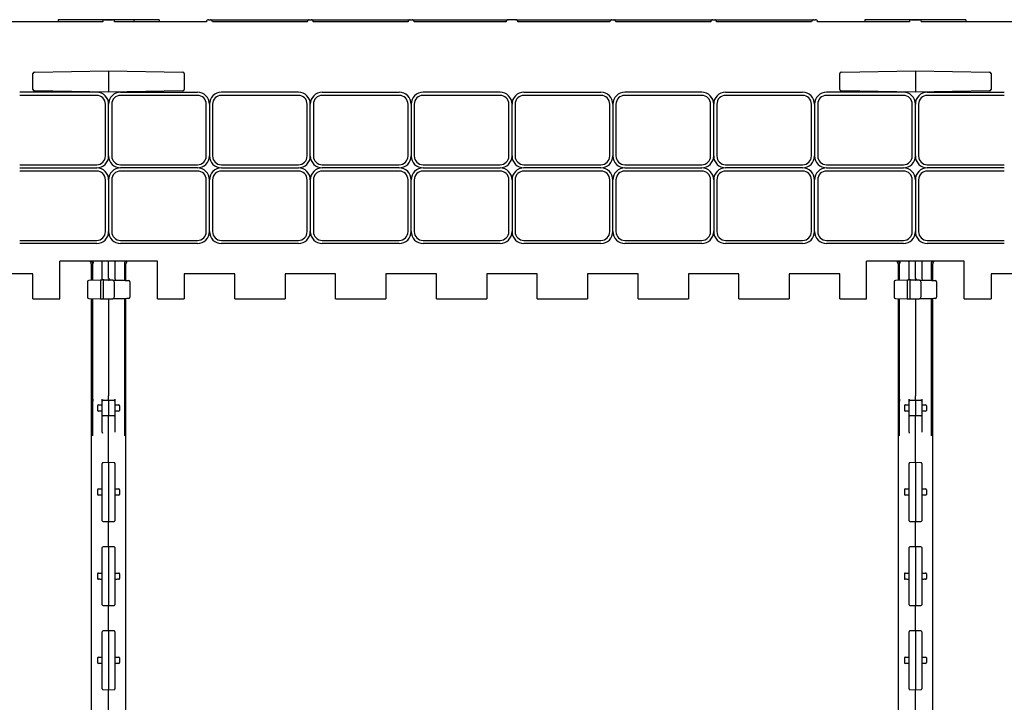
# Model space of a CAD drawing. Units: inches. Extents: x 0 to 176, y 0 to 136.
# Drawn here: x 32 to 42, y 99 to 106 of the extents above; entities that cross this region are included whole.
import ezdxf

# ---------------------------------------------------------------- set-up
doc = ezdxf.new("R2010")
doc.units = ezdxf.units.IN
doc.header["$LTSCALE"] = 16
doc.header["$MEASUREMENT"] = 0

msp = doc.modelspace()

# ---------------------------------------------------------------- linework, layer by layer
at = {"color": 7, "linetype": 'Continuous', "lineweight": 25}
for p, q in [((32.6951, 105.6176), (31.7837, 105.6176)), ((33.0042, 105.6373), (32.2542, 105.6373)), ((32.2542, 105.6373), (32.2542, 105.6176)), ((32.7148, 105.6366), (32.7936, 105.6366)), ((33.7247, 105.6176), (32.8132, 105.6176)), ((33.0042, 105.6373), (33.0042, 105.6176)), ((33.2542, 105.6373), (33.0042, 105.6373)), ((33.2542, 105.6373), (33.2542, 105.6176)), ((33.7443, 105.6373), (33.764, 105.6373)), ((33.764, 105.6373), (34.7443, 105.6373)), ((34.7247, 105.6176), (33.7837, 105.6176)), ((34.7443, 105.6373), (34.764, 105.6373)), ((34.764, 105.6373), (35.7443, 105.6373)), ((35.7247, 105.6176), (34.7837, 105.6176)), ((35.7443, 105.6373), (35.764, 105.6373)), ((35.764, 105.6373), (36.7148, 105.6373)), ((36.6951, 105.6176), (35.7837, 105.6176)), ((36.7935, 105.6373), (36.7148, 105.6373)), ((36.7935, 105.6373), (37.7443, 105.6373)), ((37.7247, 105.6176), (36.8132, 105.6176)), ((37.7443, 105.6373), (37.764, 105.6373)), ((37.764, 105.6373), (38.7443, 105.6373)), ((38.7247, 105.6176), (37.7837, 105.6176)), ((38.7443, 105.6373), (38.764, 105.6373)), ((38.764, 105.6373), (39.7443, 105.6373)), ((39.7247, 105.6176), (38.7837, 105.6176)), ((39.7443, 105.6373), (39.764, 105.6373)), ((40.6951, 105.6176), (39.7837, 105.6176)), ((41.2542, 105.6373), (40.2542, 105.6373)), ((40.2542, 105.6373), (40.2542, 105.6176)), ((40.7148, 105.6366), (40.7936, 105.6366)), ((41.7247, 105.6176), (40.8132, 105.6176)), ((41.2542, 105.6373), (41.2542, 105.6176)), ((32.0042, 104.9461), (32.0042, 105.1029)), ((32.0195, 105.1185), (32.7542, 105.1313)), ((32.7542, 105.1313), (32.7542, 105.1157)), ((32.7542, 105.1313), (33.4888, 105.1185)), ((32.7542, 105.1157), (32.7542, 104.9333)), ((33.5042, 105.1029), (33.5042, 104.9461)), ((40.0042, 104.9461), (40.0042, 105.1029)), ((40.0195, 105.1185), (40.7542, 105.1313)), ((40.7542, 105.1313), (40.7542, 105.1157)), ((40.7542, 105.1313), (41.4888, 105.1185)), ((40.7542, 105.1157), (40.7542, 104.9333)), ((41.5042, 105.1029), (41.5042, 104.9461)), ((32.6361, 104.9176), (31.8723, 104.9176)), ((32.6361, 104.8864), (31.8723, 104.8864)), ((32.7542, 104.9176), (32.0195, 104.9305)), ((32.7542, 104.9333), (32.7542, 104.9176)), ((33.4888, 104.9305), (32.7542, 104.9176)), ((32.8723, 104.9176), (33.6361, 104.9176)), ((33.6361, 104.8864), (32.8723, 104.8864)), ((34.6361, 104.9176), (33.8723, 104.9176)), ((34.6361, 104.8864), (33.8723, 104.8864)), ((34.8723, 104.9176), (35.6361, 104.9176)), ((35.6361, 104.8864), (34.8723, 104.8864)), ((36.6361, 104.9176), (35.8723, 104.9176)), ((36.6361, 104.8864), (35.8723, 104.8864)), ((36.8723, 104.9176), (37.6361, 104.9176)), ((37.6361, 104.8864), (36.8723, 104.8864)), ((38.6361, 104.9176), (37.8723, 104.9176)), ((38.6361, 104.8864), (37.8723, 104.8864)), ((38.8723, 104.9176), (39.6361, 104.9176)), ((39.6361, 104.8864), (38.8723, 104.8864)), ((40.6361, 104.9176), (39.8723, 104.9176)), ((40.6361, 104.8864), (39.8723, 104.8864)), ((40.7542, 104.9176), (40.0195, 104.9305)), ((40.7542, 104.9333), (40.7542, 104.9176)), ((41.4888, 104.9305), (40.7542, 104.9176)), ((40.8723, 104.9176), (41.6361, 104.9176)), ((41.6361, 104.8864), (40.8723, 104.8864)), ((32.7229, 104.2858), (32.7229, 104.7995)), ((32.7542, 104.2858), (32.7542, 104.7995)), ((32.7854, 104.7995), (32.7854, 104.2858)), ((33.7229, 104.2858), (33.7229, 104.7995)), ((33.7542, 104.7995), (33.7542, 104.2858)), ((33.7854, 104.7995), (33.7854, 104.2858)), ((34.7229, 104.2858), (34.7229, 104.7995)), ((34.7542, 104.2858), (34.7542, 104.7995)), ((34.7854, 104.7995), (34.7854, 104.2858)), ((35.7229, 104.2858), (35.7229, 104.7995)), ((35.7542, 104.7995), (35.7542, 104.2858)), ((35.7854, 104.7995), (35.7854, 104.2858)), ((36.7229, 104.2858), (36.7229, 104.7995)), ((36.7542, 104.2858), (36.7542, 104.7995)), ((36.7854, 104.7995), (36.7854, 104.2858)), ((37.7229, 104.2858), (37.7229, 104.7995)), ((37.7542, 104.7995), (37.7542, 104.2858)), ((37.7854, 104.7995), (37.7854, 104.2858)), ((38.7229, 104.2858), (38.7229, 104.7995)), ((38.7542, 104.2858), (38.7542, 104.7995)), ((38.7854, 104.7995), (38.7854, 104.2858)), ((39.7229, 104.2858), (39.7229, 104.7995)), ((39.7542, 104.7995), (39.7542, 104.2858)), ((39.7854, 104.7995), (39.7854, 104.2858)), ((40.7229, 104.2858), (40.7229, 104.7995)), ((40.7542, 104.2858), (40.7542, 104.7995)), ((40.7854, 104.7995), (40.7854, 104.2858)), ((31.8723, 104.1989), (32.6361, 104.1989)), ((32.8723, 104.1989), (33.6361, 104.1989)), ((33.8723, 104.1989), (34.6361, 104.1989)), ((34.8723, 104.1989), (35.6361, 104.1989)), ((35.8723, 104.1989), (36.6361, 104.1989)), ((36.8723, 104.1989), (37.6361, 104.1989)), ((37.8723, 104.1989), (38.6361, 104.1989)), ((38.8723, 104.1989), (39.6361, 104.1989)), ((39.8723, 104.1989), (40.6361, 104.1989)), ((40.8723, 104.1989), (41.6361, 104.1989)), ((31.8723, 104.1676), (32.6361, 104.1676)), ((32.6361, 104.1364), (31.8723, 104.1364)), ((33.6361, 104.1676), (32.8723, 104.1676)), ((33.6361, 104.1364), (32.8723, 104.1364)), ((33.8723, 104.1676), (34.6361, 104.1676)), ((34.6361, 104.1364), (33.8723, 104.1364)), ((35.6361, 104.1676), (34.8723, 104.1676)), ((35.6361, 104.1364), (34.8723, 104.1364)), ((35.8723, 104.1676), (36.6361, 104.1676)), ((36.6361, 104.1364), (35.8723, 104.1364)), ((37.6361, 104.1676), (36.8723, 104.1676)), ((37.6361, 104.1364), (36.8723, 104.1364)), ((37.8723, 104.1676), (38.6361, 104.1676)), ((38.6361, 104.1364), (37.8723, 104.1364)), ((39.6361, 104.1676), (38.8723, 104.1676)), ((39.6361, 104.1364), (38.8723, 104.1364)), ((39.8723, 104.1676), (40.6361, 104.1676)), ((40.6361, 104.1364), (39.8723, 104.1364)), ((41.6361, 104.1676), (40.8723, 104.1676)), ((41.6361, 104.1364), (40.8723, 104.1364)), ((32.7229, 103.5358), (32.7229, 104.0495)), ((32.7542, 104.0495), (32.7542, 103.5358)), ((32.7854, 104.0495), (32.7854, 103.5358)), ((33.7229, 103.5358), (33.7229, 104.0495)), ((33.7542, 103.5358), (33.7542, 104.0495)), ((33.7854, 104.0495), (33.7854, 103.5358)), ((34.7229, 103.5358), (34.7229, 104.0495)), ((34.7542, 104.0495), (34.7542, 103.5358)), ((34.7854, 104.0495), (34.7854, 103.5358)), ((35.7229, 103.5358), (35.7229, 104.0495)), ((35.7542, 103.5358), (35.7542, 104.0495)), ((35.7854, 104.0495), (35.7854, 103.5358)), ((36.7229, 103.5358), (36.7229, 104.0495)), ((36.7542, 104.0495), (36.7542, 103.5358)), ((36.7854, 104.0495), (36.7854, 103.5358)), ((37.7229, 103.5358), (37.7229, 104.0495)), ((37.7542, 103.5358), (37.7542, 104.0495)), ((37.7854, 104.0495), (37.7854, 103.5358)), ((38.7229, 103.5358), (38.7229, 104.0495)), ((38.7542, 104.0495), (38.7542, 103.5358)), ((38.7854, 104.0495), (38.7854, 103.5358)), ((39.7229, 103.5358), (39.7229, 104.0495)), ((39.7542, 103.5358), (39.7542, 104.0495)), ((39.7854, 104.0495), (39.7854, 103.5358)), ((40.7229, 103.5358), (40.7229, 104.0495)), ((40.7542, 104.0495), (40.7542, 103.5358)), ((40.7854, 104.0495), (40.7854, 103.5358)), ((31.8723, 103.4489), (32.6361, 103.4489)), ((32.6361, 103.4176), (31.8723, 103.4176)), ((32.8723, 103.4489), (33.6361, 103.4489)), ((33.6361, 103.4176), (32.8723, 103.4176)), ((33.8723, 103.4489), (34.6361, 103.4489)), ((34.6361, 103.4176), (33.8723, 103.4176)), ((34.8723, 103.4489), (35.6361, 103.4489)), ((35.6361, 103.4176), (34.8723, 103.4176)), ((35.8723, 103.4489), (36.6361, 103.4489)), ((36.6361, 103.4176), (35.8723, 103.4176)), ((36.8723, 103.4489), (37.6361, 103.4489)), ((37.6361, 103.4176), (36.8723, 103.4176)), ((37.8723, 103.4489), (38.6361, 103.4489)), ((38.6361, 103.4176), (37.8723, 103.4176)), ((38.8723, 103.4489), (39.6361, 103.4489)), ((39.6361, 103.4176), (38.8723, 103.4176)), ((39.8723, 103.4489), (40.6361, 103.4489)), ((40.6361, 103.4176), (39.8723, 103.4176)), ((40.8723, 103.4489), (41.6361, 103.4489)), ((41.6361, 103.4176), (40.8723, 103.4176)), ((33.2386, 103.2426), (32.2698, 103.2426)), ((32.2698, 102.8676), (32.2698, 103.2426)), ((32.5823, 103.2149), (32.5823, 103.0521)), ((32.5979, 103.055), (32.5979, 103.2147)), ((32.6917, 103.0562), (32.6917, 103.2426)), ((32.7542, 103.0708), (32.7542, 103.2426)), ((32.8167, 103.2426), (32.8167, 103.0694)), ((32.9104, 103.2147), (32.9104, 103.0524)), ((32.9261, 103.0521), (32.9261, 103.2149)), ((33.2386, 102.8676), (33.2386, 103.2426)), ((41.2386, 103.2426), (40.2698, 103.2426)), ((40.2698, 102.8676), (40.2698, 103.2426)), ((40.5823, 103.2149), (40.5823, 103.0521)), ((40.5979, 103.0524), (40.5979, 103.2147)), ((40.6917, 103.0562), (40.6917, 103.2426)), ((40.7542, 103.0708), (40.7542, 103.2426)), ((40.8167, 103.2426), (40.8167, 103.0694)), ((40.9104, 103.2147), (40.9104, 103.0524)), ((40.9261, 103.0521), (40.9261, 103.2149)), ((41.2386, 102.8676), (41.2386, 103.2426)), ((32.0042, 103.1176), (31.5042, 103.1176)), ((32.0042, 102.8676), (32.0042, 103.1176)), ((34.0042, 103.1176), (33.5042, 103.1176)), ((33.5042, 103.1176), (33.5042, 102.8676)), ((34.0042, 102.8676), (34.0042, 103.1176)), ((35.0042, 103.1176), (34.5042, 103.1176)), ((34.5042, 103.1176), (34.5042, 102.8676)), ((35.0042, 102.8676), (35.0042, 103.1176)), ((36.0042, 103.1176), (35.5042, 103.1176)), ((35.5042, 103.1176), (35.5042, 102.8676)), ((36.0042, 102.8676), (36.0042, 103.1176)), ((37.0042, 103.1176), (36.5042, 103.1176)), ((36.5042, 103.1176), (36.5042, 102.8676)), ((37.0042, 102.8676), (37.0042, 103.1176)), ((38.0042, 103.1176), (37.5042, 103.1176)), ((37.5042, 103.1176), (37.5042, 102.8676)), ((38.0042, 102.8676), (38.0042, 103.1176)), ((39.0042, 103.1176), (38.5042, 103.1176)), ((38.5042, 103.1176), (38.5042, 102.8676)), ((39.0042, 102.8676), (39.0042, 103.1176)), ((40.0042, 103.1176), (39.5042, 103.1176)), ((39.5042, 103.1176), (39.5042, 102.8676)), ((40.0042, 102.8676), (40.0042, 103.1176)), ((42.0042, 103.1176), (41.5042, 103.1176)), ((41.5042, 103.1176), (41.5042, 102.8676)), ((32.5432, 103.0361), (32.5432, 102.8867)), ((32.673, 103.0537), (32.5586, 103.0517)), ((32.6763, 103.0538), (32.673, 103.0537)), ((32.673, 103.0537), (32.673, 102.8691)), ((32.7001, 103.0561), (32.7001, 103.0542)), ((32.7542, 103.0551), (32.7001, 103.0542)), ((32.7001, 103.0542), (32.7001, 102.8686)), ((32.707, 103.056), (32.7542, 103.0551)), ((32.7542, 103.0551), (32.7601, 103.0552)), ((32.7962, 103.0544), (32.7542, 103.0551)), ((32.7601, 103.0552), (32.7601, 103.0681)), ((32.7962, 103.0544), (32.8404, 103.0536)), ((32.8083, 103.0386), (32.8083, 102.8842)), ((32.9651, 103.0361), (32.9651, 102.8867)), ((40.5432, 103.0361), (40.5432, 102.8867)), ((40.673, 103.0537), (40.5586, 103.0517)), ((40.6763, 103.0538), (40.673, 103.0537)), ((40.673, 103.0537), (40.673, 102.8691)), ((40.7001, 103.0561), (40.7001, 103.0542)), ((40.7542, 103.0551), (40.7001, 103.0542)), ((40.7001, 103.0542), (40.7001, 102.8686)), ((40.707, 103.056), (40.7542, 103.0551)), ((40.7542, 103.0551), (40.7601, 103.0552)), ((40.7962, 103.0544), (40.7542, 103.0551)), ((40.7601, 103.0552), (40.7601, 103.0681)), ((40.7962, 103.0544), (40.8404, 103.0536)), ((40.8083, 103.0386), (40.8083, 102.8842)), ((40.9651, 103.0361), (40.9651, 102.8867)), ((32.0042, 102.8676), (32.2698, 102.8676)), ((32.5586, 102.8711), (32.673, 102.8691)), ((32.5823, 102.8706), (32.5823, 94.8646)), ((32.5979, 101.5088), (32.5979, 102.871)), ((32.673, 102.8691), (32.7001, 102.8686)), ((32.7001, 102.8686), (32.7542, 102.8676)), ((32.7542, 102.8676), (32.7962, 102.8684)), ((32.7542, 102.8676), (32.7542, 101.9065)), ((32.8404, 102.8691), (32.7962, 102.8684)), ((32.9104, 102.8704), (32.9104, 101.5088)), ((32.9261, 94.8646), (32.9261, 102.8706)), ((33.2386, 102.8676), (33.5042, 102.8676)), ((34.0042, 102.8676), (34.5042, 102.8676)), ((35.0042, 102.8676), (35.5042, 102.8676)), ((36.0042, 102.8676), (36.5042, 102.8676)), ((37.0042, 102.8676), (37.5042, 102.8676)), ((38.0042, 102.8676), (38.5042, 102.8676)), ((39.0042, 102.8676), (39.5042, 102.8676)), ((40.0042, 102.8676), (40.2698, 102.8676)), ((40.5586, 102.8711), (40.673, 102.8691)), ((40.5823, 102.8706), (40.5823, 94.8646)), ((40.5979, 101.5088), (40.5979, 102.8704)), ((40.673, 102.8691), (40.7001, 102.8686)), ((40.7001, 102.8686), (40.7542, 102.8676)), ((40.7542, 102.8676), (40.7962, 102.8684)), ((40.7542, 102.8676), (40.7542, 101.9065)), ((40.8404, 102.8691), (40.7962, 102.8684)), ((40.9104, 102.8704), (40.9104, 101.5088)), ((40.9261, 94.8646), (40.9261, 102.8706)), ((41.2386, 102.8676), (41.5042, 102.8676)), ((32.5979, 101.8744), (32.5967, 101.8541)), ((32.5979, 101.8541), (32.5967, 101.8541)), ((32.6917, 101.8554), (32.6917, 101.8746)), ((32.6917, 101.7167), (32.6917, 101.8554)), ((32.6994, 101.8632), (32.7542, 101.8642)), ((32.7542, 101.8642), (32.7542, 101.9065)), ((32.7542, 101.8642), (32.7542, 101.708)), ((32.7542, 101.8642), (32.809, 101.8632)), ((32.8167, 101.8746), (32.8167, 101.8554)), ((32.8167, 101.8554), (32.8167, 101.7167)), ((32.9102, 101.8552), (32.9102, 101.8541)), ((40.5979, 101.8744), (40.5967, 101.8541)), ((40.5979, 101.8541), (40.5967, 101.8541)), ((40.6917, 101.8554), (40.6917, 101.8746)), ((40.6917, 101.7167), (40.6917, 101.8554)), ((40.6994, 101.8632), (40.7542, 101.8642)), ((40.7542, 101.8642), (40.7542, 101.9065)), ((40.7542, 101.8642), (40.7542, 101.708)), ((40.7542, 101.8642), (40.809, 101.8632)), ((40.8167, 101.8746), (40.8167, 101.8554)), ((40.8167, 101.8554), (40.8167, 101.7167)), ((40.9102, 101.8552), (40.9102, 101.8541)), ((32.6448, 101.8091), (32.6448, 101.7631)), ((32.6759, 101.8173), (32.684, 101.8175)), ((32.684, 101.7547), (32.6759, 101.7548)), ((32.8244, 101.8175), (32.8325, 101.8173)), ((32.8325, 101.7548), (32.8244, 101.7547)), ((32.8636, 101.8091), (32.8636, 101.7631)), ((40.6448, 101.8091), (40.6448, 101.7631)), ((40.6759, 101.8173), (40.684, 101.8175)), ((40.684, 101.7547), (40.6759, 101.7548)), ((40.8244, 101.8175), (40.8325, 101.8173)), ((40.8325, 101.7548), (40.8244, 101.7547)), ((40.8636, 101.8091), (40.8636, 101.7631)), ((32.6917, 101.5458), (32.6917, 101.7167)), ((32.7542, 101.708), (32.6994, 101.7089)), ((32.809, 101.7089), (32.7542, 101.708)), ((32.7542, 101.458), (32.7542, 101.708)), ((32.8167, 101.7167), (32.8167, 101.5458)), ((40.6917, 101.5458), (40.6917, 101.7167)), ((40.7542, 101.708), (40.6994, 101.7089)), ((40.809, 101.7089), (40.7542, 101.708)), ((40.7542, 101.458), (40.7542, 101.708)), ((40.8167, 101.7167), (40.8167, 101.5458)), ((32.6917, 101.5458), (32.6922, 101.5353)), ((40.6917, 101.5458), (40.6922, 101.5353)), ((32.7542, 101.2804), (32.7542, 101.458)), ((40.7542, 101.2804), (40.7542, 101.458)), ((32.7542, 101.2444), (32.7542, 101.2804)), ((40.7542, 101.2444), (40.7542, 101.2804)), ((32.6917, 101.2327), (32.6917, 101.2356)), ((32.6917, 100.6718), (32.6917, 101.2327)), ((32.7542, 101.2444), (32.6994, 101.2434)), ((32.809, 101.2434), (32.7542, 101.2444)), ((32.7542, 101.2444), (32.7542, 101.2377)), ((32.7542, 101.2377), (32.7542, 100.6668)), ((32.8167, 101.2356), (32.8167, 101.2327)), ((32.8167, 101.2327), (32.8167, 100.6718)), ((40.6917, 101.2327), (40.6917, 101.2356)), ((40.6917, 100.6718), (40.6917, 101.2327)), ((40.7542, 101.2444), (40.6994, 101.2434)), ((40.809, 101.2434), (40.7542, 101.2444)), ((40.7542, 101.2444), (40.7542, 101.2377)), ((40.7542, 101.2377), (40.7542, 100.6668)), ((40.8167, 101.2356), (40.8167, 101.2327)), ((40.8167, 101.2327), (40.8167, 100.6718)), ((32.6448, 100.9753), (32.6448, 100.9292)), ((32.6759, 100.9835), (32.684, 100.9836)), ((32.8244, 100.9836), (32.8325, 100.9835)), ((32.8636, 100.9753), (32.8636, 100.9292)), ((40.6448, 100.9753), (40.6448, 100.9292)), ((40.6759, 100.9835), (40.684, 100.9836)), ((40.8244, 100.9836), (40.8325, 100.9835)), ((40.8636, 100.9753), (40.8636, 100.9292)), ((32.684, 100.9209), (32.6759, 100.921)), ((32.8325, 100.921), (32.8244, 100.9209)), ((40.684, 100.9209), (40.6759, 100.921)), ((40.8325, 100.921), (40.8244, 100.9209)), ((32.6917, 100.6689), (32.6917, 100.6718)), ((32.7542, 100.6668), (32.7542, 100.6601)), ((32.8167, 100.6718), (32.8167, 100.6689)), ((40.6917, 100.6689), (40.6917, 100.6718)), ((40.7542, 100.6668), (40.7542, 100.6601)), ((40.8167, 100.6718), (40.8167, 100.6689)), ((32.6994, 100.661), (32.7542, 100.6601)), ((32.7542, 100.6601), (32.809, 100.661)), ((32.7542, 100.6241), (32.7542, 100.6601)), ((32.7542, 100.4465), (32.7542, 100.6241)), ((40.6994, 100.661), (40.7542, 100.6601)), ((40.7542, 100.6601), (40.809, 100.661)), ((40.7542, 100.6241), (40.7542, 100.6601)), ((40.7542, 100.4465), (40.7542, 100.6241)), ((32.6917, 100.3988), (32.6917, 100.4018)), ((32.6917, 99.838), (32.6917, 100.3988)), ((32.7542, 100.4105), (32.6994, 100.4096)), ((32.7542, 100.4105), (32.7542, 100.4465)), ((32.809, 100.4096), (32.7542, 100.4105)), ((32.7542, 100.4105), (32.7542, 100.4038)), ((32.7542, 100.4038), (32.7542, 99.833)), ((32.8167, 100.4018), (32.8167, 100.3988)), ((32.8167, 100.3988), (32.8167, 99.838)), ((40.6917, 100.3988), (40.6917, 100.4018)), ((40.6917, 99.838), (40.6917, 100.3988)), ((40.7542, 100.4105), (40.6994, 100.4096)), ((40.7542, 100.4105), (40.7542, 100.4465)), ((40.809, 100.4096), (40.7542, 100.4105)), ((40.7542, 100.4105), (40.7542, 100.4038)), ((40.7542, 100.4038), (40.7542, 99.833)), ((40.8167, 100.4018), (40.8167, 100.3988)), ((40.8167, 100.3988), (40.8167, 99.838)), ((32.6448, 100.1414), (32.6448, 100.0954)), ((32.6759, 100.1496), (32.684, 100.1498)), ((32.684, 100.087), (32.6759, 100.0872)), ((32.8244, 100.1498), (32.8325, 100.1496)), ((32.8325, 100.0872), (32.8244, 100.087)), ((32.8636, 100.1414), (32.8636, 100.0954)), ((40.6448, 100.1414), (40.6448, 100.0954)), ((40.6759, 100.1496), (40.684, 100.1498)), ((40.684, 100.087), (40.6759, 100.0872)), ((40.8244, 100.1498), (40.8325, 100.1496)), ((40.8325, 100.0872), (40.8244, 100.087)), ((40.8636, 100.1414), (40.8636, 100.0954)), ((32.6917, 99.835), (32.6917, 99.838)), ((32.6994, 99.8272), (32.7542, 99.8263)), ((32.7542, 99.833), (32.7542, 99.8263)), ((32.7542, 99.8263), (32.809, 99.8272)), ((32.7542, 99.7903), (32.7542, 99.8263)), ((32.7542, 99.6127), (32.7542, 99.7903)), ((32.8167, 99.838), (32.8167, 99.835)), ((40.6917, 99.835), (40.6917, 99.838)), ((40.6994, 99.8272), (40.7542, 99.8263)), ((40.7542, 99.833), (40.7542, 99.8263)), ((40.7542, 99.8263), (40.809, 99.8272)), ((40.7542, 99.7903), (40.7542, 99.8263)), ((40.7542, 99.6127), (40.7542, 99.7903)), ((40.8167, 99.838), (40.8167, 99.835)), ((32.7542, 99.5767), (32.7542, 99.6127)), ((40.7542, 99.5767), (40.7542, 99.6127)), ((32.6917, 99.565), (32.6917, 99.5679)), ((32.6917, 99.0041), (32.6917, 99.565)), ((32.7542, 99.5767), (32.6994, 99.5758)), ((32.809, 99.5758), (32.7542, 99.5767)), ((32.7542, 99.5767), (32.7542, 99.57)), ((32.7542, 99.57), (32.7542, 98.9991)), ((32.8167, 99.5679), (32.8167, 99.565)), ((32.8167, 99.565), (32.8167, 99.0041)), ((40.6917, 99.565), (40.6917, 99.5679)), ((40.6917, 99.0041), (40.6917, 99.565)), ((40.7542, 99.5767), (40.6994, 99.5758)), ((40.809, 99.5758), (40.7542, 99.5767)), ((40.7542, 99.5767), (40.7542, 99.57)), ((40.7542, 99.57), (40.7542, 98.9991)), ((40.8167, 99.5679), (40.8167, 99.565)), ((40.8167, 99.565), (40.8167, 99.0041)), ((32.6448, 99.3076), (32.6448, 99.2615)), ((32.6759, 99.3158), (32.684, 99.316)), ((32.8244, 99.316), (32.8325, 99.3158)), ((32.8636, 99.3076), (32.8636, 99.2615)), ((40.6448, 99.3076), (40.6448, 99.2615)), ((40.6759, 99.3158), (40.684, 99.316)), ((40.8244, 99.316), (40.8325, 99.3158)), ((40.8636, 99.3076), (40.8636, 99.2615)), ((32.684, 99.2532), (32.6759, 99.2533)), ((32.8325, 99.2533), (32.8244, 99.2532)), ((40.684, 99.2532), (40.6759, 99.2533)), ((40.8325, 99.2533), (40.8244, 99.2532)), ((32.6917, 99.0012), (32.6917, 99.0041)), ((32.6994, 98.9934), (32.7542, 98.9924)), ((32.7542, 98.9991), (32.7542, 98.9924)), ((32.7542, 98.9924), (32.809, 98.9934)), ((32.7542, 98.9564), (32.7542, 98.9924)), ((32.7542, 98.7788), (32.7542, 98.9564)), ((32.8167, 99.0041), (32.8167, 99.0012)), ((40.6917, 99.0012), (40.6917, 99.0041)), ((40.6994, 98.9934), (40.7542, 98.9924)), ((40.7542, 98.9991), (40.7542, 98.9924)), ((40.7542, 98.9924), (40.809, 98.9934)), ((40.7542, 98.9564), (40.7542, 98.9924)), ((40.7542, 98.7788), (40.7542, 98.9564)), ((40.8167, 99.0041), (40.8167, 99.0012))]:
    msp.add_line(p, q, dxfattribs=at)
at = {"color": 7, "linetype": 'Continuous', "lineweight": 25, "flags": 128}
for points in [[(32.707, 103.056), (32.704, 103.056), (32.7011, 103.0561), (32.6985, 103.0561), (32.6962, 103.0562), (32.6943, 103.0562), (32.6928, 103.0562), (32.692, 103.0562), (32.6917, 103.0562)], [(32.8404, 103.0536), (32.8617, 103.0533), (32.8822, 103.0529), (32.9012, 103.0526), (32.9177, 103.0523), (32.9313, 103.052), (32.9414, 103.0519), (32.9477, 103.0518), (32.9498, 103.0517)], [(40.707, 103.056), (40.704, 103.056), (40.7011, 103.0561), (40.6985, 103.0561), (40.6962, 103.0562), (40.6943, 103.0562), (40.6928, 103.0562), (40.692, 103.0562), (40.6917, 103.0562)], [(40.8404, 103.0536), (40.8617, 103.0533), (40.8822, 103.0529), (40.9012, 103.0526), (40.9177, 103.0523), (40.9313, 103.052), (40.9414, 103.0519), (40.9477, 103.0518), (40.9498, 103.0517)], [(32.9498, 102.8711), (32.9481, 102.871), (32.9432, 102.8709), (32.9351, 102.8708), (32.9242, 102.8706), (32.9107, 102.8704), (32.8951, 102.8701), (32.8778, 102.8698), (32.8594, 102.8695), (32.8404, 102.8691)], [(40.9498, 102.8711), (40.9481, 102.871), (40.9432, 102.8709), (40.9351, 102.8708), (40.9242, 102.8706), (40.9107, 102.8704), (40.8951, 102.8701), (40.8778, 102.8698), (40.8594, 102.8695), (40.8404, 102.8691)], [(32.6525, 101.8169), (32.6529, 101.8169), (32.6542, 101.8169), (32.6564, 101.817), (32.6593, 101.817), (32.6629, 101.8171), (32.6669, 101.8172), (32.6713, 101.8172), (32.6759, 101.8173)], [(32.6759, 101.7548), (32.6718, 101.7549), (32.6679, 101.755), (32.6642, 101.755), (32.6608, 101.7551), (32.6579, 101.7551), (32.6556, 101.7552), (32.6539, 101.7552), (32.6528, 101.7552), (32.6525, 101.7552)], [(32.8325, 101.8173), (32.8365, 101.8173), (32.8405, 101.8172), (32.8442, 101.8171), (32.8475, 101.8171), (32.8504, 101.817), (32.8528, 101.817), (32.8545, 101.8169), (32.8555, 101.8169), (32.8559, 101.8169)], [(32.8559, 101.7552), (32.8555, 101.7552), (32.8541, 101.7552), (32.852, 101.7552), (32.849, 101.7551), (32.8455, 101.7551), (32.8414, 101.755), (32.837, 101.7549), (32.8325, 101.7548)], [(40.6525, 101.8169), (40.6529, 101.8169), (40.6542, 101.8169), (40.6564, 101.817), (40.6593, 101.817), (40.6629, 101.8171), (40.6669, 101.8172), (40.6713, 101.8172), (40.6759, 101.8173)], [(40.6759, 101.7548), (40.6718, 101.7549), (40.6679, 101.755), (40.6642, 101.755), (40.6608, 101.7551), (40.6579, 101.7551), (40.6556, 101.7552), (40.6539, 101.7552), (40.6528, 101.7552), (40.6525, 101.7552)], [(40.8325, 101.8173), (40.8365, 101.8173), (40.8405, 101.8172), (40.8442, 101.8171), (40.8475, 101.8171), (40.8504, 101.817), (40.8528, 101.817), (40.8545, 101.8169), (40.8555, 101.8169), (40.8559, 101.8169)], [(40.8559, 101.7552), (40.8555, 101.7552), (40.8541, 101.7552), (40.852, 101.7552), (40.849, 101.7551), (40.8455, 101.7551), (40.8414, 101.755), (40.837, 101.7549), (40.8325, 101.7548)], [(32.6525, 100.9831), (32.6529, 100.9831), (32.6542, 100.9831), (32.6564, 100.9831), (32.6593, 100.9832), (32.6629, 100.9833), (32.6669, 100.9833), (32.6713, 100.9834), (32.6759, 100.9835)], [(32.8325, 100.9835), (32.837, 100.9834), (32.8414, 100.9833), (32.8455, 100.9833), (32.849, 100.9832), (32.852, 100.9831), (32.8541, 100.9831), (32.8555, 100.9831), (32.8559, 100.9831)], [(40.6525, 100.9831), (40.6529, 100.9831), (40.6542, 100.9831), (40.6564, 100.9831), (40.6593, 100.9832), (40.6629, 100.9833), (40.6669, 100.9833), (40.6713, 100.9834), (40.6759, 100.9835)], [(40.8325, 100.9835), (40.837, 100.9834), (40.8414, 100.9833), (40.8455, 100.9833), (40.849, 100.9832), (40.852, 100.9831), (40.8541, 100.9831), (40.8555, 100.9831), (40.8559, 100.9831)], [(32.6759, 100.921), (32.6713, 100.9211), (32.6669, 100.9211), (32.6629, 100.9212), (32.6593, 100.9213), (32.6564, 100.9213), (32.6542, 100.9214), (32.6529, 100.9214), (32.6525, 100.9214)], [(32.8559, 100.9214), (32.8555, 100.9214), (32.8541, 100.9214), (32.852, 100.9213), (32.849, 100.9213), (32.8455, 100.9212), (32.8414, 100.9211), (32.837, 100.9211), (32.8325, 100.921)], [(40.6759, 100.921), (40.6713, 100.9211), (40.6669, 100.9211), (40.6629, 100.9212), (40.6593, 100.9213), (40.6564, 100.9213), (40.6542, 100.9214), (40.6529, 100.9214), (40.6525, 100.9214)], [(40.8559, 100.9214), (40.8555, 100.9214), (40.8541, 100.9214), (40.852, 100.9213), (40.849, 100.9213), (40.8455, 100.9212), (40.8414, 100.9211), (40.837, 100.9211), (40.8325, 100.921)], [(32.6525, 100.1492), (32.6528, 100.1492), (32.6539, 100.1493), (32.6556, 100.1493), (32.6579, 100.1493), (32.6608, 100.1494), (32.6642, 100.1494), (32.6679, 100.1495), (32.6718, 100.1496), (32.6759, 100.1496)], [(32.6759, 100.0872), (32.6713, 100.0872), (32.6669, 100.0873), (32.6629, 100.0874), (32.6593, 100.0874), (32.6564, 100.0875), (32.6542, 100.0875), (32.6529, 100.0876), (32.6525, 100.0876)], [(32.8325, 100.1496), (32.837, 100.1496), (32.8414, 100.1495), (32.8455, 100.1494), (32.849, 100.1494), (32.852, 100.1493), (32.8541, 100.1493), (32.8555, 100.1492), (32.8559, 100.1492)], [(32.8559, 100.0876), (32.8555, 100.0876), (32.8541, 100.0875), (32.852, 100.0875), (32.849, 100.0874), (32.8455, 100.0874), (32.8414, 100.0873), (32.837, 100.0872), (32.8325, 100.0872)], [(40.6525, 100.1492), (40.6529, 100.1492), (40.6542, 100.1493), (40.6564, 100.1493), (40.6593, 100.1494), (40.6629, 100.1494), (40.6669, 100.1495), (40.6713, 100.1496), (40.6759, 100.1496)], [(40.6759, 100.0872), (40.6713, 100.0872), (40.6669, 100.0873), (40.6629, 100.0874), (40.6593, 100.0874), (40.6564, 100.0875), (40.6542, 100.0875), (40.6529, 100.0876), (40.6525, 100.0876)], [(40.8325, 100.1496), (40.837, 100.1496), (40.8414, 100.1495), (40.8455, 100.1494), (40.849, 100.1494), (40.852, 100.1493), (40.8541, 100.1493), (40.8555, 100.1492), (40.8559, 100.1492)], [(40.8559, 100.0876), (40.8555, 100.0876), (40.8541, 100.0875), (40.852, 100.0875), (40.849, 100.0874), (40.8455, 100.0874), (40.8414, 100.0873), (40.837, 100.0872), (40.8325, 100.0872)], [(32.6525, 99.3154), (32.6528, 99.3154), (32.6539, 99.3154), (32.6556, 99.3155), (32.6579, 99.3155), (32.6608, 99.3155), (32.6642, 99.3156), (32.6679, 99.3157), (32.6718, 99.3157), (32.6759, 99.3158)], [(32.8325, 99.3158), (32.837, 99.3157), (32.8414, 99.3157), (32.8455, 99.3156), (32.849, 99.3155), (32.852, 99.3155), (32.8541, 99.3154), (32.8555, 99.3154), (32.8559, 99.3154)], [(40.6525, 99.3154), (40.6529, 99.3154), (40.6542, 99.3154), (40.6564, 99.3155), (40.6593, 99.3155), (40.6629, 99.3156), (40.6669, 99.3157), (40.6713, 99.3157), (40.6759, 99.3158)], [(40.8325, 99.3158), (40.837, 99.3157), (40.8414, 99.3157), (40.8455, 99.3156), (40.849, 99.3155), (40.852, 99.3155), (40.8541, 99.3154), (40.8555, 99.3154), (40.8559, 99.3154)], [(32.6759, 99.2533), (32.6718, 99.2534), (32.6679, 99.2535), (32.6642, 99.2535), (32.6608, 99.2536), (32.6579, 99.2536), (32.6556, 99.2537), (32.6539, 99.2537), (32.6528, 99.2537), (32.6525, 99.2537)], [(32.8559, 99.2537), (32.8555, 99.2537), (32.8541, 99.2537), (32.852, 99.2537), (32.849, 99.2536), (32.8455, 99.2535), (32.8414, 99.2535), (32.837, 99.2534), (32.8325, 99.2533)], [(40.6759, 99.2533), (40.6713, 99.2534), (40.6669, 99.2535), (40.6629, 99.2535), (40.6593, 99.2536), (40.6564, 99.2537), (40.6542, 99.2537), (40.6529, 99.2537), (40.6525, 99.2537)], [(40.8559, 99.2537), (40.8555, 99.2537), (40.8541, 99.2537), (40.852, 99.2537), (40.849, 99.2536), (40.8455, 99.2535), (40.8414, 99.2535), (40.837, 99.2534), (40.8325, 99.2533)]]:
    msp.add_lwpolyline(points, dxfattribs=at)
at = {"color": 7, "linetype": 'Continuous', "lineweight": 25}
for centre, radius, start, end in [((32.7148, 105.617), 0.0197, 90, 178.0057), ((32.7936, 105.617), 0.0197, 1.9943, 90), ((33.7443, 105.6176), 0.0197, 90, 180), ((33.764, 105.6176), 0.0197, 0, 90), ((34.7443, 105.6176), 0.0197, 90, 180), ((34.764, 105.6176), 0.0197, 0, 90), ((35.7443, 105.6176), 0.0197, 90, 180), ((35.764, 105.6176), 0.0197, 0, 90), ((36.7148, 105.6176), 0.0197, 90, 180), ((36.7935, 105.6176), 0.0197, 360, 90), ((37.7443, 105.6176), 0.0197, 90, 180), ((37.764, 105.6176), 0.0197, 0, 90), ((38.7443, 105.6176), 0.0197, 90, 180), ((38.764, 105.6176), 0.0197, 0, 90), ((39.7443, 105.6176), 0.0197, 90, 180), ((39.764, 105.6176), 0.0197, 0, 90), ((40.7148, 105.617), 0.0197, 90, 178.0057), ((40.7936, 105.617), 0.0197, 1.9943, 90), ((32.0198, 105.1029), 0.0156, 91, 180), ((33.4886, 105.1029), 0.0156, 0, 89), ((40.0198, 105.1029), 0.0156, 91, 180), ((41.4886, 105.1029), 0.0156, 0, 89), ((32.0198, 104.9461), 0.0156, 180, 269), ((32.6361, 104.7995), 0.1181, 0, 90), ((32.6361, 104.7995), 0.0869, 0, 90), ((32.8723, 104.7995), 0.1181, 90, 180), ((32.8723, 104.7995), 0.0869, 90, 180), ((33.4886, 104.9461), 0.0156, 271, 0), ((33.6361, 104.7995), 0.1181, 0, 90), ((33.6361, 104.7995), 0.0869, 0, 90), ((33.8723, 104.7995), 0.1181, 90, 180), ((33.8723, 104.7995), 0.0869, 90, 180), ((34.6361, 104.7995), 0.1181, 0, 90), ((34.6361, 104.7995), 0.0869, 0, 90), ((34.8723, 104.7995), 0.1181, 90, 180), ((34.8723, 104.7995), 0.0869, 90, 180), ((35.6361, 104.7995), 0.1181, 0, 90), ((35.6361, 104.7995), 0.0869, 0, 90), ((35.8723, 104.7995), 0.1181, 90, 180), ((35.8723, 104.7995), 0.0869, 90, 180), ((36.6361, 104.7995), 0.1181, 0, 90), ((36.6361, 104.7995), 0.0869, 0, 90), ((36.8723, 104.7995), 0.1181, 90, 180), ((36.8723, 104.7995), 0.0869, 90, 180), ((37.6361, 104.7995), 0.1181, 0, 90), ((37.6361, 104.7995), 0.0869, 0, 90), ((37.8723, 104.7995), 0.1181, 90, 180), ((37.8723, 104.7995), 0.0869, 90, 180), ((38.6361, 104.7995), 0.1181, 0, 90), ((38.6361, 104.7995), 0.0869, 0, 90), ((38.8723, 104.7995), 0.1181, 90, 180), ((38.8723, 104.7995), 0.0869, 90, 180), ((39.6361, 104.7995), 0.1181, 0, 90), ((39.6361, 104.7995), 0.0869, 0, 90), ((39.8723, 104.7995), 0.1181, 90, 180), ((39.8723, 104.7995), 0.0869, 90, 180), ((40.0198, 104.9461), 0.0156, 180, 269), ((40.6361, 104.7995), 0.1181, 0, 90), ((40.6361, 104.7995), 0.0869, 0, 90), ((40.8723, 104.7995), 0.1181, 90, 180), ((40.8723, 104.7995), 0.0869, 90, 180), ((41.4886, 104.9461), 0.0156, 271, 0), ((32.6361, 104.2858), 0.1181, 270, 0), ((32.6361, 104.2858), 0.0869, 270, 0), ((32.8723, 104.2858), 0.1181, 180, 270), ((32.8723, 104.2858), 0.0869, 180, 270), ((33.6361, 104.2858), 0.0869, 270, 0), ((33.6361, 104.2858), 0.1181, 270, 0), ((33.8723, 104.2858), 0.1181, 180, 270), ((33.8723, 104.2858), 0.0869, 180, 270), ((34.6361, 104.2858), 0.1181, 270, 0), ((34.6361, 104.2858), 0.0869, 270, 0), ((34.8723, 104.2858), 0.1181, 180, 270), ((34.8723, 104.2858), 0.0869, 180, 270), ((35.6361, 104.2858), 0.0869, 270, 0), ((35.6361, 104.2858), 0.1181, 270, 0), ((35.8723, 104.2858), 0.1181, 180, 270), ((35.8723, 104.2858), 0.0869, 180, 270), ((36.6361, 104.2858), 0.1181, 270, 0), ((36.6361, 104.2858), 0.0869, 270, 0), ((36.8723, 104.2858), 0.1181, 180, 270), ((36.8723, 104.2858), 0.0869, 180, 270), ((37.6361, 104.2858), 0.0869, 270, 0), ((37.6361, 104.2858), 0.1181, 270, 0), ((37.8723, 104.2858), 0.1181, 180, 270), ((37.8723, 104.2858), 0.0869, 180, 270), ((38.6361, 104.2858), 0.1181, 270, 0), ((38.6361, 104.2858), 0.0869, 270, 0), ((38.8723, 104.2858), 0.1181, 180, 270), ((38.8723, 104.2858), 0.0869, 180, 270), ((39.6361, 104.2858), 0.0869, 270, 0), ((39.6361, 104.2858), 0.1181, 270, 0), ((39.8723, 104.2858), 0.1181, 180, 270), ((39.8723, 104.2858), 0.0869, 180, 270), ((40.6361, 104.2858), 0.1181, 270, 0), ((40.6361, 104.2858), 0.0869, 270, 0), ((40.8723, 104.2858), 0.1181, 180, 270), ((40.8723, 104.2858), 0.0869, 180, 270), ((32.6361, 104.0495), 0.1181, 0, 90), ((32.6361, 104.0495), 0.0869, 0, 90), ((32.8723, 104.0495), 0.1181, 90, 180), ((32.8723, 104.0495), 0.0869, 90, 180), ((33.6361, 104.0495), 0.1181, 0, 90), ((33.6361, 104.0495), 0.0869, 0, 90), ((33.8723, 104.0495), 0.1181, 90, 180), ((33.8723, 104.0495), 0.0869, 90, 180), ((34.6361, 104.0495), 0.1181, 0, 90), ((34.6361, 104.0495), 0.0869, 0, 90), ((34.8723, 104.0495), 0.1181, 90, 180), ((34.8723, 104.0495), 0.0869, 90, 180), ((35.6361, 104.0495), 0.1181, 0, 90), ((35.6361, 104.0495), 0.0869, 0, 90), ((35.8723, 104.0495), 0.1181, 90, 180), ((35.8723, 104.0495), 0.0869, 90, 180), ((36.6361, 104.0495), 0.1181, 0, 90), ((36.6361, 104.0495), 0.0869, 0, 90), ((36.8723, 104.0495), 0.1181, 90, 180), ((36.8723, 104.0495), 0.0869, 90, 180), ((37.6361, 104.0495), 0.1181, 0, 90), ((37.6361, 104.0495), 0.0869, 0, 90), ((37.8723, 104.0495), 0.1181, 90, 180), ((37.8723, 104.0495), 0.0869, 90, 180), ((38.6361, 104.0495), 0.1181, 0, 90), ((38.6361, 104.0495), 0.0869, 0, 90), ((38.8723, 104.0495), 0.1181, 90, 180), ((38.8723, 104.0495), 0.0869, 90, 180), ((39.6361, 104.0495), 0.1181, 0, 90), ((39.6361, 104.0495), 0.0869, 0, 90), ((39.8723, 104.0495), 0.1181, 90, 180), ((39.8723, 104.0495), 0.0869, 90, 180), ((40.6361, 104.0495), 0.1181, 0, 90), ((40.6361, 104.0495), 0.0869, 0, 90), ((40.8723, 104.0495), 0.1181, 90, 180), ((40.8723, 104.0495), 0.0869, 90, 180), ((32.6361, 103.5358), 0.0869, 270, 0), ((32.6361, 103.5358), 0.1181, 270, 0), ((32.8723, 103.5358), 0.1181, 180, 270), ((32.8723, 103.5358), 0.0869, 180, 270), ((33.6361, 103.5358), 0.1181, 270, 0), ((33.6361, 103.5358), 0.0869, 270, 0), ((33.8723, 103.5358), 0.1181, 180, 270), ((33.8723, 103.5358), 0.0869, 180, 270), ((34.6361, 103.5358), 0.0869, 270, 0), ((34.6361, 103.5358), 0.1181, 270, 0), ((34.8723, 103.5358), 0.1181, 180, 270), ((34.8723, 103.5358), 0.0869, 180, 270), ((35.6361, 103.5358), 0.1181, 270, 0), ((35.6361, 103.5358), 0.0869, 270, 0), ((35.8723, 103.5358), 0.1181, 180, 270), ((35.8723, 103.5358), 0.0869, 180, 270), ((36.6361, 103.5358), 0.0869, 270, 0), ((36.6361, 103.5358), 0.1181, 270, 0), ((36.8723, 103.5358), 0.1181, 180, 270), ((36.8723, 103.5358), 0.0869, 180, 270), ((37.6361, 103.5358), 0.1181, 270, 0), ((37.6361, 103.5358), 0.0869, 270, 0), ((37.8723, 103.5358), 0.1181, 180, 270), ((37.8723, 103.5358), 0.0869, 180, 270), ((38.6361, 103.5358), 0.0869, 270, 0), ((38.6361, 103.5358), 0.1181, 270, 0), ((38.8723, 103.5358), 0.1181, 180, 270), ((38.8723, 103.5358), 0.0869, 180, 270), ((39.6361, 103.5358), 0.1181, 270, 0), ((39.6361, 103.5358), 0.0869, 270, 0), ((39.8723, 103.5358), 0.1181, 180, 270), ((39.8723, 103.5358), 0.0869, 180, 270), ((40.6361, 103.5358), 0.0869, 270, 0), ((40.6361, 103.5358), 0.1181, 270, 0), ((40.8723, 103.5358), 0.1181, 180, 270), ((40.8723, 103.5358), 0.0869, 180, 270), ((32.5511, 103.2149), 0.0313, 0.47877, 62.46076), ((32.5667, 103.2147), 0.0312, 0, 63.56268), ((32.6761, 103.2284), 0.0156, 0, 65.90601), ((32.8323, 103.2284), 0.0156, 114.09399, 180), ((32.9417, 103.2147), 0.0312, 116.43732, 180), ((32.9573, 103.2149), 0.0313, 117.53924, 180.52525), ((40.5511, 103.2149), 0.0313, 0.47877, 62.46076), ((40.5667, 103.2147), 0.0312, 0, 63.56268), ((40.6761, 103.2284), 0.0156, 0, 65.90601), ((40.8323, 103.2284), 0.0156, 114.09399, 180), ((40.9417, 103.2147), 0.0312, 116.43732, 180), ((40.9573, 103.2149), 0.0313, 117.53924, 180.52525), ((32.5589, 103.0361), 0.0156, 91, 180), ((32.6761, 103.0694), 0.0156, 271, 0), ((32.8323, 103.0694), 0.0156, 180, 269), ((32.9495, 103.0361), 0.0156, 0, 89), ((40.5589, 103.0361), 0.0156, 91, 180), ((40.6761, 103.0694), 0.0156, 271, 0), ((40.8323, 103.0694), 0.0156, 180, 269), ((40.9495, 103.0361), 0.0156, 0, 89), ((32.5589, 102.8867), 0.0156, 180, 269), ((32.9495, 102.8867), 0.0156, 271, 0), ((40.5589, 102.8867), 0.0156, 180, 269), ((40.9495, 102.8867), 0.0156, 271, 0), ((32.6995, 101.8554), 0.00781, 91, 180), ((32.8089, 101.8554), 0.00781, 0, 89), ((40.6995, 101.8554), 0.00781, 91, 180), ((40.8089, 101.8554), 0.00781, 0, 89), ((32.6526, 101.8091), 0.00781, 91, 180), ((32.6526, 101.7631), 0.00781, 180, 269), ((32.6839, 101.8253), 0.00781, 271, 0), ((32.6839, 101.7469), 0.00781, 0, 89), ((32.8245, 101.8253), 0.00781, 180, 269), ((32.8245, 101.7469), 0.00781, 91, 180), ((32.8558, 101.8091), 0.00781, 0, 89), ((32.8558, 101.7631), 0.00781, 271, 0), ((40.6526, 101.8091), 0.00781, 91, 180), ((40.6526, 101.7631), 0.00781, 180, 269), ((40.6839, 101.8253), 0.00781, 271, 0), ((40.6839, 101.7469), 0.00781, 0, 89), ((40.8245, 101.8253), 0.00781, 180, 269), ((40.8245, 101.7469), 0.00781, 91, 180), ((40.8558, 101.8091), 0.00781, 0, 89), ((40.8558, 101.7631), 0.00781, 271, 0), ((32.6995, 101.7167), 0.00781, 180, 269), ((32.8089, 101.7167), 0.00781, 271, 360), ((40.6995, 101.7167), 0.00781, 180, 269), ((40.8089, 101.7167), 0.00781, 271, 360), ((32.6995, 101.2356), 0.00781, 91, 180), ((32.8089, 101.2356), 0.00781, 0, 89), ((40.6995, 101.2356), 0.00781, 91, 180), ((40.8089, 101.2356), 0.00781, 0, 89), ((32.6526, 100.9753), 0.00781, 91, 180), ((32.6839, 100.9914), 0.00781, 271, 0), ((32.8245, 100.9914), 0.00781, 180, 269), ((32.8558, 100.9753), 0.00781, 0, 89), ((40.6526, 100.9753), 0.00781, 91, 180), ((40.6839, 100.9914), 0.00781, 271, 0), ((40.8245, 100.9914), 0.00781, 180, 269), ((40.8558, 100.9753), 0.00781, 0, 89), ((32.6526, 100.9292), 0.00781, 180, 269), ((32.6839, 100.913), 0.00781, 0, 89), ((32.8245, 100.913), 0.00781, 91, 180), ((32.8558, 100.9292), 0.00781, 271, 0), ((40.6526, 100.9292), 0.00781, 180, 269), ((40.6839, 100.913), 0.00781, 0, 89), ((40.8245, 100.913), 0.00781, 91, 180), ((40.8558, 100.9292), 0.00781, 271, 0), ((32.6995, 100.6689), 0.00781, 180, 269), ((32.8089, 100.6689), 0.00781, 271, 0), ((40.6995, 100.6689), 0.00781, 180, 269), ((40.8089, 100.6689), 0.00781, 271, 0), ((32.6995, 100.4018), 0.00781, 91, 180), ((32.8089, 100.4018), 0.00781, 0, 89), ((40.6995, 100.4018), 0.00781, 91, 180), ((40.8089, 100.4018), 0.00781, 0, 89), ((32.6526, 100.1414), 0.00781, 91, 180), ((32.6526, 100.0954), 0.00781, 180, 269), ((32.6839, 100.1576), 0.00781, 271, 0), ((32.6839, 100.0792), 0.00781, 0, 89), ((32.8245, 100.1576), 0.00781, 180, 269), ((32.8245, 100.0792), 0.00781, 91, 180), ((32.8558, 100.1414), 0.00781, 0, 89), ((32.8558, 100.0954), 0.00781, 271, 0), ((40.6526, 100.1414), 0.00781, 91, 180), ((40.6526, 100.0954), 0.00781, 180, 269), ((40.6839, 100.1576), 0.00781, 271, 0), ((40.6839, 100.0792), 0.00781, 0, 89), ((40.8245, 100.1576), 0.00781, 180, 269), ((40.8245, 100.0792), 0.00781, 91, 180), ((40.8558, 100.1414), 0.00781, 0, 89), ((40.8558, 100.0954), 0.00781, 271, 0), ((32.6995, 99.835), 0.00781, 180, 269), ((32.8089, 99.835), 0.00781, 271, 0), ((40.6995, 99.835), 0.00781, 180, 269), ((40.8089, 99.835), 0.00781, 271, 0), ((32.6995, 99.5679), 0.00781, 91, 180), ((32.8089, 99.5679), 0.00781, 0, 89), ((40.6995, 99.5679), 0.00781, 91, 180), ((40.8089, 99.5679), 0.00781, 0, 89), ((32.6526, 99.3076), 0.00781, 91, 180), ((32.6839, 99.3238), 0.00781, 271, 0), ((32.8245, 99.3238), 0.00781, 180, 269), ((32.8558, 99.3076), 0.00781, 0, 89), ((40.6526, 99.3076), 0.00781, 91, 180), ((40.6839, 99.3238), 0.00781, 271, 0), ((40.8245, 99.3238), 0.00781, 180, 269), ((40.8558, 99.3076), 0.00781, 0, 89), ((32.6526, 99.2615), 0.00781, 180, 269), ((32.6839, 99.2454), 0.00781, 0, 89), ((32.8245, 99.2454), 0.00781, 91, 180), ((32.8558, 99.2615), 0.00781, 271, 0), ((40.6526, 99.2615), 0.00781, 180, 269), ((40.6839, 99.2454), 0.00781, 0, 89), ((40.8245, 99.2454), 0.00781, 91, 180), ((40.8558, 99.2615), 0.00781, 271, 0), ((32.6995, 99.0012), 0.00781, 180, 269), ((32.8089, 99.0012), 0.00781, 271, 0), ((40.6995, 99.0012), 0.00781, 180, 269), ((40.8089, 99.0012), 0.00781, 271, 0)]:
    msp.add_arc(centre, radius, start, end, dxfattribs=at)
for centre, major_axis, ratio, start_param, end_param in [((32.6761, 103.2284), (0, 0.0159), 0.983588, 4.712389, 5.827354), ((32.8323, 103.2284), (0, 0.0159), 0.983588, 0.455832, 1.570796), ((40.6761, 103.2284), (0, 0.0159), 0.983588, 4.712389, 5.827354), ((40.8323, 103.2284), (0, 0.0159), 0.983588, 0.455832, 1.570796), ((33.2018, 103.063), (0.4476, -0.0078), 0.034899, 3.142202, 3.304432), ((32.7718, 103.0705), (-0.0004, 0.0156), 0.762631, 1.701917, 3.110179), ((32.7962, 103.0388), (-0.0004, 0.0156), 0.77277, 4.678879, 6.249675), ((41.2018, 103.063), (0.4476, -0.0078), 0.034899, 3.142202, 3.304432), ((40.7718, 103.0705), (-0.0004, 0.0156), 0.762631, 1.701917, 3.110179), ((40.7962, 103.0388), (-0.0004, 0.0156), 0.77277, 4.678879, 6.249675), ((32.7962, 102.884), (0.0004, 0.0156), 0.77277, 3.175103, 4.745899), ((40.7962, 102.884), (0.0004, 0.0156), 0.77277, 3.175103, 4.745899)]:
    msp.add_ellipse(centre, major_axis=major_axis, ratio=ratio, start_param=start_param, end_param=end_param, dxfattribs=at)
for points, knots in [([(32.6056, 103.2338), (32.6054, 103.2338), (32.6049, 103.2338), (32.604, 103.2335), (32.6026, 103.2326), (32.5997, 103.2285), (32.5983, 103.2222), (32.598, 103.2168), (32.5979, 103.2147)], [0, 0, 0, 0, 0.021703, 0.04323, 0.084602, 0.207895, 0.689024, 1, 1, 1, 1]), ([(40.6056, 103.2338), (40.6054, 103.2338), (40.6049, 103.2338), (40.604, 103.2335), (40.6026, 103.2326), (40.5997, 103.2285), (40.5983, 103.2222), (40.598, 103.2168), (40.5979, 103.2147)], [0, 0, 0, 0, 0.02167, 0.043227, 0.084577, 0.207859, 0.689014, 1, 1, 1, 1])]:
    msp.add_open_spline(points, degree=3, knots=knots, dxfattribs=at)

doc.saveas('drawing.dxf')
